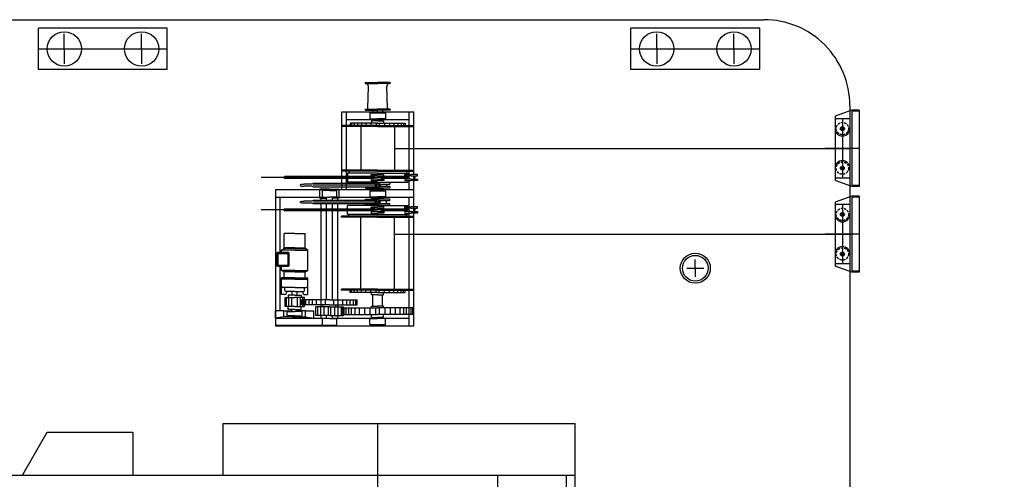
# Model space of a CAD drawing. Extents: x -2092 to 90434, y -70679 to -36131.
# Drawn here: x 30770 to 42239, y -61536 to -56179 of the extents above; entities that cross this region are included whole.
import ezdxf

# ---------------------------------------------------------------- set-up
doc = ezdxf.new("R2010")
doc.units = 0
doc.header["$LTSCALE"] = 30
doc.linetypes.add('DASHED', pattern=[19.05, 12.7, -6.35])
doc.layers.get('0').update_dxf_attribs({"linetype": 'CONTINUOUS'})
for name, color, linetype in [('CRANE', 7, 'CONTINUOUS'), ('DIM', 7, 'CONTINUOUS'), ('OBJECT', 7, 'CONTINUOUS')]:
    doc.layers.add(name, color=color, linetype=linetype)
doc.layers.get('0').off()
doc.dimstyles.new('STANDARD_WS', dxfattribs={"dimtxt": 2.5, "dimasz": 2.5, "dimexe": 1.25, "dimexo": 0.625, "dimtad": 1, "dimdec": 4, "dimdsep": 46, "dimtxsty": 'STANDARD', "dimcen": 2.5, "dimadec": 0, "dimazin": 0, "dimtfac": 1, "dimtdec": 4, "dimtmove": 0, "dimatfit": 3, "dimfxl": 1, "dimtolj": 1, "dimtzin": 0, "dimarcsym": 0})

# ---------------------------------------------------------------- blocks, each defined once
blk = doc.blocks.new('*D11')
at = {"color": 0, "linetype": 'ByBlock', "ltscale": 100}
for p, q in [((39564, -56179), (42239, -56179)), ((41989, -56679), (41989, -70179)), ((39564, -70679), (42239, -70679))]:
    blk.add_line(p, q, dxfattribs=at)
for points in [[(41905, -56679), (42072, -56679), (41989, -56179)], [(41905, -70179), (42072, -70179), (41989, -70679)]]:
    blk.add_solid(points, dxfattribs=at)
at = {"color": 0, "linetype": 'ByBlock', "ltscale": 100, "insert": (41614, -63429), "char_height": 500, "attachment_point": 5, "rotation": 90}
blk.add_mtext('\\A1;14500', dxfattribs=at)

msp = doc.modelspace()

# ---------------------------------------------------------------- linework, layer by layer
at = {"layer": 'CRANE', "linetype": 'Continuous', "ltscale": 100}
for p, q in [((33139.45137, -61485.58047), (33139.45276, -60885.57093)), ((33139.45276, -60885.58047), (37239.45276, -60885.58047)), ((34939.4644, -60885.58047), (34939.42299, -66817.93789)), ((37239.44935, -62355.11877), (37239.45276, -60885.58047)), ((30803.22005, -61485.58047), (31091.89622, -60985.58047)), ((31091.89622, -60985.58047), (32088.45602, -60985.58047)), ((32088.45602, -60985.58047), (32088.45253, -61485.58047)), ((29991.7202, -61485.58047), (37239.45137, -61485.58047)), ((36339.44439, -64485.57861), (36339.45137, -61485.57861)), ((37139.44439, -64485.58047), (37139.45137, -61485.58047))]:
    msp.add_line(p, q, dxfattribs=at)
at = {"layer": 'OBJECT', "linetype": 'Continuous', "ltscale": 100}
for p, q in [((439.49027, -56178.55448), (39439.49027, -56178.55448)), ((30989.49656, -56758.76669), (30989.49656, -56278.76669)), ((32489.49656, -56758.76669), (32489.49656, -56278.76669)), ((37889.49656, -56758.81485), (37889.49656, -56278.81485)), ((39389.49656, -56758.81485), (39389.49656, -56278.81485)), ((31289.49656, -56518.76669), (31289.49656, -56343.76669)), ((32189.49656, -56518.76669), (32189.49656, -56343.76669)), ((38189.49656, -56518.81485), (38189.49656, -56343.81485)), ((39089.49656, -56518.81485), (39089.49656, -56343.81485)), ((30989.49656, -56518.76669), (32489.49656, -56518.76669)), ((31114.49656, -56518.76692), (31464.49656, -56518.76646)), ((31289.49656, -56518.76669), (31289.49656, -56693.76669)), ((32014.49656, -56518.76692), (32364.49656, -56518.76646)), ((32189.49656, -56518.76669), (32189.49656, -56693.76669)), ((37889.49656, -56518.81485), (39389.49656, -56518.81485)), ((38014.49656, -56518.81508), (38364.49656, -56518.81462)), ((38189.49656, -56518.81485), (38189.49656, -56693.81485)), ((38914.49656, -56518.81508), (39264.49656, -56518.81462)), ((39089.49656, -56518.81485), (39089.49656, -56693.81485)), ((34798.24524, -56910.93269), (34939.48745, -56910.93269)), ((34798.24524, -56921.43269), (34939.48745, -56921.43269)), ((34824.4588, -57208.92077), (34833.22396, -56957.65288)), ((35080.72967, -56910.93269), (34939.48745, -56910.93269)), ((35080.72967, -56921.43269), (34939.48745, -56921.43269)), ((35054.51611, -57208.92077), (35045.75095, -56957.65288)), ((34799.48745, -57222.43269), (34939.48745, -57222.43269)), ((34799.48745, -57222.43269), (34810.46731, -57222.43269)), ((35079.48745, -57222.43269), (34939.48745, -57222.43269)), ((35079.48745, -57222.43269), (35068.5076, -57222.43269)), ((40439.49027, -57178.56146), (40439.40302, -69678.56146)), ((34519.48745, -57255.05478), (34519.48745, -58161.55478)), ((35359.48745, -57255.05478), (34519.48745, -57255.05478)), ((34571.98745, -57255.05478), (34571.98745, -58161.55478)), ((34799.48745, -57232.93269), (34939.48745, -57232.93269)), ((34848.48736, -57265.5549), (35030.48736, -57265.55466)), ((34848.48736, -57265.5549), (34848.48755, -57335.55501)), ((34848.48755, -57265.55765), (34939.48755, -57265.55789)), ((34848.48755, -57335.55501), (34939.48755, -57335.55478)), ((34883.48679, -57232.93269), (34883.48679, -57265.55485)), ((34883.48679, -57335.55492), (34883.48679, -57356.55423)), ((34883.48755, -57265.55774), (34883.48758, -57251.55774)), ((34883.48755, -57255.25362), (34995.48755, -57255.25347)), ((34883.48755, -57265.55485), (34883.48755, -57255.25362)), ((34883.48755, -57335.55492), (34883.48758, -57349.55492)), ((35079.48745, -57232.93269), (34939.48745, -57232.93269)), ((34939.48745, -57255.05478), (34939.48745, -57232.93269)), ((35030.48755, -57265.55813), (34939.48755, -57265.55789)), ((35030.48755, -57335.55454), (34939.48755, -57335.55478)), ((34995.48679, -57232.93269), (34995.48679, -57265.5547)), ((34995.48679, -57335.55463), (34995.48679, -57356.55423)), ((34995.48755, -57265.55803), (34995.48758, -57251.55803)), ((34995.48755, -57265.5547), (34995.48755, -57255.25347)), ((34995.48755, -57335.55463), (34995.48758, -57349.55463)), ((35030.48736, -57265.55466), (35030.48755, -57335.55454)), ((35306.98745, -57346.05478), (35306.98745, -57255.05478)), ((35306.98745, -57981.88637), (35306.98745, -57255.05478)), ((35359.48745, -57981.88575), (35359.48745, -57255.05478)), ((40462.52678, -57235.03448), (40266.68678, -57304.15448)), ((40266.68678, -57304.15448), (40266.68678, -58052.95448)), ((40439.48678, -57332.95448), (40266.68678, -57332.95448)), ((40353.08678, -57332.95448), (40353.08678, -58024.15448)), ((40439.48678, -57243.16625), (40439.48678, -58113.94272)), ((40548.92678, -57235.03448), (40462.52678, -57235.03448)), ((40462.52678, -57246.55448), (40462.52678, -58110.55448)), ((40548.92678, -57246.55448), (40462.52678, -57246.55448)), ((40548.92678, -57235.03448), (40548.92678, -58122.07448)), ((34939.48679, -57412.55423), (34519.48679, -57412.55423)), ((34519.48679, -57412.55423), (34519.48679, -57423.05423)), ((34939.48679, -57423.05423), (34519.48679, -57423.05423)), ((35306.98745, -57346.05478), (34571.98745, -57346.05478)), ((34939.48679, -57384.55423), (34617.48679, -57384.55423)), ((34617.48679, -57384.55423), (34617.48679, -57412.55423)), ((34939.48679, -57412.55423), (34617.48679, -57412.55423)), ((34636.67201, -57384.55423), (34636.67201, -57412.55423)), ((34666.71164, -57384.55423), (34666.71164, -57412.55423)), ((34705.99411, -57384.55423), (34705.99411, -57412.55423)), ((34744.18679, -57423.05423), (34744.18678, -57934.05474)), ((34752.20884, -57384.55423), (34752.20884, -57412.55423)), ((34803.04508, -57384.55423), (34803.04508, -57412.55423)), ((34860.81359, -57384.55423), (34860.81359, -57412.55423)), ((34939.48679, -57356.55423), (34869.48679, -57356.55423)), ((34869.48679, -57356.55423), (34869.48679, -57384.55423)), ((34883.48755, -57345.85905), (34995.48755, -57345.85919)), ((34920.89284, -57384.55423), (34920.89284, -57412.55423)), ((34939.48679, -57356.55423), (35009.48679, -57356.55423)), ((34939.48679, -57384.55423), (35261.48679, -57384.55423)), ((34939.48679, -57412.55423), (35261.48679, -57412.55423)), ((34939.48679, -57412.55423), (35359.48679, -57412.55423)), ((34939.48679, -57423.05423), (35359.48679, -57423.05423)), ((34958.08073, -57384.55423), (34958.08073, -57412.55423)), ((35009.48679, -57356.55423), (35009.48679, -57384.55423)), ((35018.15999, -57384.55423), (35018.15999, -57412.55423)), ((35075.92849, -57384.55423), (35075.92849, -57412.55423)), ((35126.76473, -57384.55423), (35126.76473, -57412.55423)), ((35134.78679, -57423.05423), (35134.78678, -57934.05474)), ((35172.97946, -57384.55423), (35172.97946, -57412.55423)), ((35212.26193, -57384.55423), (35212.26193, -57412.55423)), ((35242.30156, -57384.55423), (35242.30156, -57412.55423)), ((35261.48679, -57384.55423), (35261.48679, -57412.55423)), ((35134.78679, -57678.55448), (40439.48678, -57678.55448)), ((40548.92678, -57678.55448), (40151.48678, -57678.55448)), ((35289.48665, -58018.05514), (33581.36856, -58018.05514)), ((34896.32229, -58007.55514), (33856.87298, -58007.55514)), ((33856.87298, -58007.55514), (33856.87298, -58028.55514)), ((34896.32229, -58028.55514), (33856.87298, -58028.55514)), ((34939.48745, -57934.05423), (34519.48745, -57934.05532)), ((34939.48748, -57944.55423), (34519.48748, -57944.55532)), ((34939.48629, -57965.55423), (34589.48554, -57965.55758)), ((34589.48554, -57965.55758), (34589.48655, -58070.55758)), ((34603.48539, -57944.55745), (34603.48554, -57965.55745)), ((34865.80713, -57981.88786), (34939.48575, -57981.88575)), ((34865.80761, -57998.82661), (34865.80713, -57981.88786)), ((34939.48623, -57998.82451), (34865.80761, -57998.82661)), ((34896.32201, -57998.82574), (34896.32256, -58018.05638)), ((34896.32201, -58037.28455), (34896.32256, -58018.05391)), ((34939.48603, -57965.55423), (35289.48678, -57965.55514)), ((34939.48609, -57944.55423), (35359.48609, -57944.55533)), ((34939.48612, -57934.05423), (35359.48612, -57934.05533)), ((35013.1654, -57981.88575), (34939.48678, -57981.88575)), ((34939.48678, -57998.82451), (35013.1654, -57998.82451)), ((34982.65101, -57998.82451), (34982.65101, -58018.05514)), ((35289.48665, -58007.55514), (34982.65101, -58007.55514)), ((35289.48665, -58007.55514), (34982.65101, -58007.55514)), ((34982.65101, -58037.28578), (34982.65101, -58018.05514)), ((35289.48665, -58028.55514), (34982.65101, -58028.55514)), ((35013.1654, -57998.82451), (35013.1654, -57981.88575)), ((35254.80052, -57981.88786), (35328.47914, -57981.88575)), ((35254.80101, -57998.82661), (35254.80052, -57981.88786)), ((35328.47963, -57998.82451), (35254.80101, -57998.82661)), ((35275.48678, -57944.55511), (35275.48678, -57965.55511)), ((35285.31541, -57998.82574), (35285.31596, -58018.05638)), ((35285.31541, -58037.28455), (35285.31596, -58018.05391)), ((35289.48674, -57981.88687), (35289.48678, -57965.55514)), ((35306.98745, -58037.28517), (35306.98745, -57998.82512)), ((35402.1588, -57981.88575), (35328.48018, -57981.88575)), ((35328.48018, -57998.82451), (35402.1588, -57998.82451)), ((35359.48745, -58037.28578), (35359.48745, -57998.82451)), ((35371.6444, -57998.82451), (35371.6444, -58018.05514)), ((35371.6444, -58037.28578), (35371.6444, -58018.05514)), ((35402.1588, -57998.82451), (35402.1588, -57981.88575)), ((40439.48678, -58024.15448), (40266.68678, -58024.15448)), ((40266.68678, -58024.15448), (40266.68678, -58052.95448)), ((34174.02859, -58097.29884), (34082.66001, -58097.29884)), ((34174.02859, -58120.81071), (34082.66001, -58120.81071)), ((34189.62818, -58089.50535), (34174.02859, -58097.29884)), ((34189.62818, -58128.6042), (34174.02859, -58120.81071)), ((34919.76064, -58088.05478), (34189.961, -58088.05478)), ((34939.48678, -58109.05478), (34189.961, -58109.05478)), ((34919.76064, -58130.05478), (34189.961, -58130.05478)), ((34939.4873, -58070.55423), (34589.48655, -58070.55758)), ((34939.48782, -58074.05423), (34799.48678, -58074.05459)), ((34799.48678, -58074.05459), (34799.48678, -58088.05478)), ((34799.48678, -58130.05478), (34799.48678, -58144.05478)), ((34799.48678, -58144.05478), (34939.48678, -58144.05478)), ((34865.80761, -58037.28367), (34865.80713, -58054.22243)), ((34865.80713, -58054.22243), (34939.48575, -58054.22453)), ((34939.48623, -58037.28578), (34865.80761, -58037.28367)), ((34869.48539, -58158.05615), (34869.48678, -58144.05478)), ((34939.48575, -58074.05423), (35079.48678, -58074.05459)), ((34939.48576, -58070.55423), (35289.48651, -58070.55514)), ((34939.48678, -58037.28578), (35013.1654, -58037.28578)), ((35013.1654, -58054.22453), (34939.48678, -58054.22453)), ((35079.48678, -58144.05478), (34939.48678, -58144.05478)), ((34964.66827, -58095.05429), (35079.48673, -58095.05459)), ((35079.48678, -58123.05478), (34964.66854, -58123.05478)), ((35009.48539, -58158.05652), (35009.48678, -58144.05478)), ((35013.1654, -58037.28578), (35013.1654, -58054.22453)), ((35042.66736, -58095.0545), (35042.66736, -58123.05478)), ((35079.48678, -58074.05459), (35079.48678, -58095.05459)), ((35079.48678, -58123.05478), (35079.48678, -58144.05478)), ((35254.80101, -58037.28367), (35254.80052, -58054.22243)), ((35254.80052, -58054.22243), (35328.47914, -58054.22453)), ((35328.47963, -58037.28578), (35254.80101, -58037.28367)), ((35289.48655, -58054.22342), (35289.48651, -58070.55514)), ((35306.98745, -58161.55478), (35306.98745, -58054.22392)), ((35328.48018, -58037.28578), (35402.1588, -58037.28578)), ((35402.1588, -58054.22453), (35328.48018, -58054.22453)), ((35359.48745, -59747.05478), (35359.48745, -58054.22453)), ((35402.1588, -58037.28578), (35402.1588, -58054.22453)), ((40462.52678, -58122.07448), (40266.68678, -58052.95448)), ((40548.92678, -58110.55448), (40462.52678, -58110.55448)), ((40548.92678, -58122.07448), (40462.52678, -58122.07448)), ((33749.48745, -58161.55477), (33749.48745, -59747.05688)), ((35359.48745, -58161.55478), (33749.48745, -58161.55477)), ((34344.48745, -58252.55478), (33749.48745, -58252.55477)), ((33801.98745, -58252.55477), (33801.98745, -58892.03481)), ((34379.4876, -58154.55493), (34267.48759, -58154.55478)), ((34267.48759, -58259.55473), (34267.48759, -58154.55478)), ((34267.48759, -58259.55473), (34344.48745, -58259.55473)), ((34281.48607, -58284.05478), (34281.48607, -58259.55473)), ((34379.48758, -58168.55493), (34295.48759, -58168.55482)), ((34295.48759, -58245.55473), (34295.48759, -58168.55482)), ((34295.48759, -58245.55473), (34379.48759, -58245.55473)), ((34344.48745, -58284.05478), (34344.48745, -58245.55473)), ((34379.48759, -58161.55493), (34344.48759, -58161.55489)), ((34344.48759, -58168.55489), (34344.48759, -58161.55489)), ((34379.48758, -58154.55493), (34491.48759, -58154.55478)), ((34379.48759, -58161.55493), (34414.48759, -58161.55489)), ((34463.48759, -58245.55473), (34379.48759, -58245.55473)), ((34379.4876, -58168.55493), (34463.48759, -58168.55482)), ((34414.48745, -58284.05478), (34414.48745, -58245.55473)), ((35359.48745, -58252.55478), (34414.48745, -58252.55478)), ((34491.48759, -58259.55473), (34414.48745, -58259.55473)), ((34414.48759, -58168.55489), (34414.48759, -58161.55489)), ((34463.48759, -58245.55473), (34463.48759, -58168.55482)), ((34474.82048, -58284.05478), (34474.82048, -58259.55473)), ((34491.48759, -58259.55473), (34491.48759, -58154.55478)), ((34848.48517, -58172.05334), (35030.48517, -58172.0531)), ((34848.48517, -58172.05334), (34848.48536, -58242.05346)), ((34848.48536, -58172.05609), (34939.48536, -58172.05633)), ((34848.48536, -58242.05346), (34939.48536, -58242.05322)), ((34869.48539, -58158.05615), (34939.48539, -58158.05633)), ((34869.48539, -58256.0534), (34939.48539, -58256.05322)), ((34869.48539, -58256.0534), (34869.48678, -58270.05478)), ((34883.48536, -58172.05619), (34883.48539, -58158.05619)), ((34883.48536, -58161.75206), (34995.48536, -58161.75191)), ((34883.48536, -58172.05329), (34883.48536, -58161.75206)), ((34883.48536, -58242.05337), (34883.48539, -58256.05337)), ((34883.48536, -58252.35749), (34995.48536, -58252.35764)), ((35030.48536, -58172.05657), (34939.48536, -58172.05633)), ((35030.48536, -58242.05298), (34939.48536, -58242.05322)), ((35009.48539, -58158.05652), (34939.48539, -58158.05633)), ((35009.48539, -58256.05304), (34939.48539, -58256.05322)), ((34995.48536, -58172.05648), (34995.48539, -58158.05648)), ((34995.48536, -58172.05315), (34995.48536, -58161.75191)), ((34995.48536, -58242.05307), (34995.48539, -58256.05307)), ((35009.48539, -58256.05304), (35009.48678, -58270.05478)), ((35030.48517, -58172.0531), (35030.48536, -58242.05298)), ((35306.98678, -58359.88563), (35306.98678, -58252.55478)), ((35306.98745, -59747.05478), (35306.98745, -58252.55478)), ((35359.48678, -58359.88502), (35359.48678, -58158.05478)), ((40462.5198, -58235.03448), (40266.6798, -58304.15448)), ((40439.4798, -58243.16625), (40439.4798, -59113.94272)), ((40548.9198, -58235.03448), (40462.5198, -58235.03448)), ((40462.5198, -58246.55448), (40462.5198, -59110.55448)), ((40548.9198, -58246.55448), (40462.5198, -58246.55448)), ((40548.9198, -58235.03448), (40548.9198, -59122.07448)), ((34174.02859, -58293.29884), (34082.66001, -58293.29884)), ((34174.02859, -58316.81071), (34082.66001, -58316.81071)), ((34189.62818, -58285.50535), (34174.02859, -58293.29884)), ((34189.62818, -58324.6042), (34174.02859, -58316.81071)), ((34919.76063, -58284.05478), (34189.961, -58284.05478)), ((34939.48678, -58305.05478), (34189.961, -58305.05478)), ((34919.76063, -58326.05478), (34189.961, -58326.05478)), ((34281.48607, -59299.33387), (34281.48607, -58326.05478)), ((34344.48745, -58385.55441), (34344.48745, -58326.05478)), ((34414.48745, -58385.55441), (34414.48745, -58326.05478)), ((34474.82048, -59299.33387), (34474.82048, -58326.05478)), ((34589.48554, -58448.55197), (34589.48655, -58343.55197)), ((34939.4873, -58343.55533), (34589.48655, -58343.55197)), ((34799.48678, -58270.05478), (34939.48678, -58270.05478)), ((34799.48678, -58284.05478), (34799.48678, -58270.05478)), ((34799.48678, -58340.05496), (34799.48678, -58326.05478)), ((34939.48782, -58340.05533), (34799.48678, -58340.05496)), ((34865.80713, -58359.88713), (34939.48575, -58359.88502)), ((34865.80761, -58376.82588), (34865.80713, -58359.88713)), ((34939.48575, -58340.05533), (35079.48678, -58340.05496)), ((34939.48576, -58343.55533), (35289.48651, -58343.55441)), ((35079.48678, -58270.05478), (34939.48678, -58270.05478)), ((35013.1654, -58359.88502), (34939.48678, -58359.88502)), ((34964.66827, -58319.05526), (35079.48673, -58319.05496)), ((35079.48678, -58291.05478), (34964.66854, -58291.05478)), ((35013.1654, -58376.82377), (35013.1654, -58359.88502)), ((35042.66736, -58319.05506), (35042.66736, -58291.05478)), ((35079.48678, -58291.05478), (35079.48678, -58270.05478)), ((35079.48678, -58340.05496), (35079.48678, -58319.05496)), ((35254.80052, -58359.88713), (35328.47914, -58359.88502)), ((35254.80101, -58376.82588), (35254.80052, -58359.88713)), ((35289.48655, -58359.88614), (35289.48651, -58343.55441)), ((35402.1588, -58359.88502), (35328.48018, -58359.88502)), ((35402.1588, -58376.82377), (35402.1588, -58359.88502)), ((40266.6798, -58304.15448), (40266.6798, -59052.95448)), ((40439.4798, -58332.95448), (40266.6798, -58332.95448)), ((40353.0798, -58332.95448), (40353.0798, -59024.15448)), ((35289.48665, -58396.05441), (33581.36855, -58396.05441)), ((34896.32229, -58385.55441), (33856.87297, -58385.55441)), ((33856.87297, -58406.55441), (33856.87297, -58385.55441)), ((34896.32229, -58406.55441), (33856.87297, -58406.55441)), ((34344.48745, -59444.85559), (34344.48745, -58406.55441)), ((34414.48745, -59444.85559), (34414.48745, -58406.55441)), ((34519.48745, -58480.05423), (34519.48748, -58469.55423)), ((34939.48745, -58480.05533), (34519.48745, -58480.05423)), ((34939.48748, -58469.55533), (34519.48748, -58469.55423)), ((34939.48629, -58448.55533), (34589.48554, -58448.55197)), ((34603.48539, -58469.5521), (34603.48554, -58448.5521)), ((34744.18678, -59320.05533), (34744.18678, -58480.05481)), ((34865.80761, -58415.28294), (34865.80713, -58432.22169)), ((34865.80713, -58432.22169), (34939.48575, -58432.2238)), ((34939.48623, -58376.82377), (34865.80761, -58376.82588)), ((34939.48623, -58415.28505), (34865.80761, -58415.28294)), ((34896.32201, -58376.82501), (34896.32256, -58396.05564)), ((34896.32201, -58415.28381), (34896.32256, -58396.05318)), ((34939.48603, -58448.55533), (35289.48678, -58448.55441)), ((34939.48609, -58469.55533), (35359.48609, -58469.55423)), ((34939.48612, -58480.05533), (35359.48612, -58480.05423)), ((34939.48678, -58376.82377), (35013.1654, -58376.82377)), ((34939.48678, -58415.28505), (35013.1654, -58415.28505)), ((35013.1654, -58432.2238), (34939.48678, -58432.2238)), ((34982.65101, -58376.82377), (34982.65101, -58396.05441)), ((35289.48665, -58385.55441), (34982.65101, -58385.55441)), ((34982.65101, -58415.28505), (34982.65101, -58396.05441)), ((35289.48665, -58406.55441), (34982.65101, -58406.55441)), ((35289.48665, -58406.55441), (34982.65101, -58406.55441)), ((35013.1654, -58415.28505), (35013.1654, -58432.2238)), ((35134.78678, -59320.05533), (35134.78678, -58480.05482)), ((35254.80101, -58415.28294), (35254.80052, -58432.2217)), ((35254.80052, -58432.2217), (35328.47914, -58432.2238)), ((35328.47963, -58376.82377), (35254.80101, -58376.82588)), ((35328.47963, -58415.28505), (35254.80101, -58415.28294)), ((35275.48678, -58469.55445), (35275.48678, -58448.55445)), ((35285.31541, -58376.82501), (35285.31596, -58396.05564)), ((35285.31541, -58415.28381), (35285.31596, -58396.05318)), ((35289.48678, -58448.55441), (35289.48674, -58432.22275)), ((35306.98678, -58469.55437), (35306.98678, -58432.22319)), ((35306.98678, -59320.05533), (35306.98678, -58480.05437)), ((35328.48018, -58376.82377), (35402.1588, -58376.82377)), ((35328.48018, -58415.28505), (35402.1588, -58415.28505)), ((35402.1588, -58432.2238), (35328.48018, -58432.2238)), ((35359.48678, -59418.05478), (35359.48678, -58432.2238)), ((35371.6444, -58376.82377), (35371.6444, -58396.05441)), ((35371.6444, -58415.28505), (35371.6444, -58396.05441)), ((35402.1588, -58415.28505), (35402.1588, -58432.2238)), ((33973.48656, -58669.1183), (33851.27344, -58669.11844)), ((33851.27387, -58844.11844), (33851.27344, -58669.11844)), ((33973.48656, -58669.1183), (34095.69969, -58669.11814)), ((34095.69969, -58844.11814), (34095.69969, -58669.11814)), ((35134.78678, -58678.55448), (40439.4798, -58678.55448)), ((40548.9198, -58678.55448), (40151.4798, -58678.55448)), ((33820.40086, -58865.11847), (33851.27387, -58844.11844)), ((33820.40093, -58892.03481), (33820.40086, -58865.11847)), ((33973.48679, -58865.1183), (33820.40117, -58865.11847)), ((33973.48676, -58837.1183), (33851.27385, -58837.11844)), ((33973.48677, -58844.1183), (33851.27387, -58844.11844)), ((33973.48678, -58837.1183), (34095.69969, -58837.11814)), ((33973.48679, -58844.1183), (34095.69969, -58844.11814)), ((33973.48682, -58865.1183), (34126.57243, -58865.1181)), ((34126.57275, -58865.1181), (34095.69969, -58844.11814)), ((34126.57275, -59103.1181), (34126.57275, -58865.1181)), ((33801.98745, -59052.66509), (33801.98745, -59570.92029)), ((33820.40145, -59103.11847), (33820.40132, -59052.66509)), ((38639.47826, -59075.08769), (38639.47826, -58975.08769)), ((40266.6798, -59024.15448), (40266.6798, -59052.95448)), ((40439.4798, -59024.15448), (40266.6798, -59024.15448)), ((40462.5198, -59122.07448), (40266.6798, -59052.95448)), ((33973.48706, -59103.1183), (33820.40145, -59103.11847)), ((33851.27454, -59117.11844), (33820.40145, -59103.11847)), ((33973.48708, -59117.1183), (33851.27454, -59117.11844)), ((33851.27471, -59187.11845), (33851.27454, -59117.11844)), ((33973.48713, -59103.1183), (34126.57275, -59103.1181)), ((33973.48715, -59117.1183), (34095.69969, -59117.11814)), ((34095.69969, -59117.11814), (34126.57275, -59103.1181)), ((34095.69969, -59187.11815), (34095.69969, -59117.11814)), ((38539.47826, -59075.08756), (38639.47826, -59075.08769)), ((38639.47826, -59075.08769), (38739.47826, -59075.08782)), ((38639.47826, -59075.08769), (38639.47826, -59175.08769)), ((40548.9198, -59110.55448), (40462.5198, -59110.55448)), ((40548.9198, -59122.07448), (40462.5198, -59122.07448)), ((33973.48716, -59187.1183), (33820.4018, -59187.11847)), ((33820.4019, -59285.11849), (33820.4018, -59187.11847)), ((33973.48718, -59201.1183), (33820.40182, -59201.11847)), ((33820.40213, -59382.02501), (33820.4019, -59285.11849)), ((33845.87521, -59201.11844), (33845.87518, -59187.11844)), ((33973.48724, -59187.1183), (34126.5726, -59187.1181)), ((33973.48726, -59201.1183), (34126.57262, -59201.1181)), ((34101.09922, -59201.11813), (34101.09922, -59187.11813)), ((34126.57275, -59285.11812), (34126.57275, -59187.11813)), ((34126.57275, -59382.02463), (34126.57275, -59285.11812)), ((33857.76262, -59382.02492), (33820.40213, -59382.02501)), ((33973.48729, -59299.1183), (33834.40191, -59299.11846)), ((33858.27507, -59334.11845), (33858.27499, -59299.11843)), ((33973.48734, -59348.1183), (33872.27509, -59348.11841)), ((33878.76254, -59348.11841), (33878.76257, -59361.02486)), ((33973.48745, -59391.05497), (33896.61548, -59391.05515)), ((33896.61548, -59391.05497), (33896.61548, -59418.23319)), ((33973.48745, -59391.05497), (33896.61548, -59391.05497)), ((33945.48745, -59391.05503), (33945.48734, -59348.11833)), ((33945.48745, -59391.05497), (33945.48745, -59348.11833)), ((33973.48739, -59299.1183), (34112.57276, -59299.11812)), ((33973.48745, -59348.1183), (34074.69971, -59348.11817)), ((33973.48745, -59391.05497), (34050.35942, -59391.05497)), ((34001.48745, -59391.05497), (34001.48745, -59348.11826)), ((34050.35942, -59391.05497), (34050.35942, -59418.23319)), ((34068.21225, -59348.11817), (34068.21225, -59361.02463)), ((34088.69969, -59334.11817), (34088.69969, -59299.11815)), ((34089.21225, -59382.02463), (34126.57275, -59382.02463)), ((34281.48673, -59404.3338), (34281.48607, -59299.33387)), ((34281.48673, -59444.85551), (34281.48673, -59404.3338)), ((34474.82114, -59404.3338), (34474.82048, -59299.33387)), ((34474.82114, -59444.85551), (34474.82114, -59404.3338)), ((34939.48745, -59320.05533), (34519.48745, -59320.05532)), ((34519.48745, -59330.55532), (34519.48745, -59320.05532)), ((34939.48745, -59330.55533), (34519.48745, -59330.55532)), ((34939.48745, -59330.55533), (34617.48745, -59330.55533)), ((34617.48745, -59358.55533), (34617.48745, -59330.55533)), ((34939.48745, -59358.55533), (34617.48745, -59358.55533)), ((34636.67268, -59358.55533), (34636.67268, -59330.55533)), ((34666.71231, -59358.55533), (34666.71231, -59330.55533)), ((34705.99478, -59358.55533), (34705.99478, -59330.55533)), ((34752.20951, -59358.55533), (34752.20951, -59330.55533)), ((34803.04575, -59358.55533), (34803.04575, -59330.55533)), ((34860.81425, -59358.55533), (34860.81425, -59330.55533)), ((34869.48745, -59386.55533), (34869.48745, -59358.55533)), ((34939.48745, -59386.55533), (34869.48745, -59386.55533)), ((34883.48745, -59516.05533), (34883.48745, -59386.55533)), ((34920.89351, -59358.55533), (34920.89351, -59330.55533)), ((34939.48745, -59320.05533), (35359.48745, -59320.05533)), ((34939.48745, -59330.55533), (35261.48745, -59330.55533)), ((34939.48745, -59330.55533), (35359.48745, -59330.55533)), ((34939.48745, -59358.55533), (35261.48745, -59358.55533)), ((34939.48745, -59386.55533), (35009.48745, -59386.55533)), ((34958.08139, -59358.55533), (34958.08139, -59330.55533)), ((34995.48745, -59516.05533), (34995.48745, -59386.55533)), ((35009.48745, -59386.55533), (35009.48745, -59358.55533)), ((35018.16065, -59358.55533), (35018.16065, -59330.55533)), ((35075.92915, -59358.55533), (35075.92915, -59330.55533)), ((35126.7654, -59358.55533), (35126.7654, -59330.55533)), ((35172.98013, -59358.55533), (35172.98013, -59330.55533)), ((35212.26259, -59358.55533), (35212.26259, -59330.55533)), ((35242.30222, -59358.55533), (35242.30222, -59330.55533)), ((35261.48745, -59358.55533), (35261.48745, -59330.55533)), ((35306.98745, -59747.05478), (35306.98745, -59330.55533)), ((33861.03399, -59519.8133), (33861.03399, -59418.23319)), ((33861.03399, -59418.23319), (33973.48745, -59418.23319)), ((33973.48745, -59519.8133), (33861.03399, -59519.8133)), ((33878.82464, -59519.8133), (33878.82464, -59418.23319)), ((33896.61566, -59557.90567), (33896.61566, -59519.8133)), ((33906.78175, -59519.8133), (33906.78175, -59418.23319)), ((33939.8219, -59519.8133), (33939.8219, -59418.23319)), ((34085.94091, -59418.23319), (33973.48745, -59418.23319)), ((33973.48745, -59519.8133), (34085.94091, -59519.8133)), ((34007.153, -59519.8133), (34007.153, -59418.23319)), ((34040.19315, -59519.8133), (34040.19315, -59418.23319)), ((34050.35924, -59557.90567), (34050.35924, -59519.8133)), ((34379.48752, -59444.85564), (34057.48745, -59444.85521)), ((34057.48745, -59500.85521), (34057.48745, -59444.85521)), ((34379.48745, -59500.85564), (34057.48745, -59500.85521)), ((34068.15026, -59519.8133), (34068.15026, -59418.23319)), ((34073.688, -59500.85524), (34073.688, -59444.85524)), ((34085.94091, -59519.8133), (34085.94091, -59418.23319)), ((34102.48588, -59500.85527), (34102.48588, -59444.85527)), ((34140.14463, -59500.85532), (34140.14463, -59444.85532)), ((34180.01861, -59500.85538), (34180.01861, -59444.85538)), ((34226.53825, -59500.85544), (34226.53825, -59444.85544)), ((34279.70337, -59500.85551), (34279.70337, -59444.85551)), ((34281.48673, -59526.55532), (34281.48673, -59500.85551)), ((34306.28603, -59526.55532), (34306.28603, -59500.85559)), ((34330.65346, -59500.85557), (34330.65346, -59444.85557)), ((34379.48738, -59444.85564), (34701.48745, -59444.85522)), ((34379.48745, -59500.85564), (34701.48745, -59500.85522)), ((34428.32144, -59500.85557), (34428.32144, -59444.85557)), ((34452.68887, -59526.55532), (34452.68887, -59500.85559)), ((34474.82114, -59526.55532), (34474.82114, -59500.85551)), ((34479.27153, -59500.85551), (34479.27153, -59444.85551)), ((34532.43665, -59500.85544), (34532.43665, -59444.85544)), ((34578.95629, -59500.85538), (34578.95629, -59444.85538)), ((34618.83027, -59500.85532), (34618.83027, -59444.85532)), ((34656.48902, -59500.85527), (34656.48902, -59444.85527)), ((34685.2869, -59500.85524), (34685.2869, -59444.85524)), ((34701.48745, -59500.85522), (34701.48745, -59444.85522)), ((34869.48745, -59516.05533), (34939.48745, -59516.05533)), ((34869.48745, -59537.05533), (34869.48745, -59516.05533)), ((35009.48745, -59516.05533), (34939.48745, -59516.05533)), ((35009.48745, -59537.05533), (35009.48745, -59516.05533)), ((33846.90461, -59570.92035), (33751.21993, -59570.92022)), ((33751.21993, -59656.05639), (33751.21993, -59570.92022)), ((33846.90461, -59640.12172), (33846.90461, -59570.92035)), ((33846.90461, -59570.92035), (33945.48745, -59570.92035)), ((33884.8313, -59631.88356), (33884.8313, -59579.15856)), ((33884.8313, -59579.15856), (33973.48745, -59579.15856)), ((33973.48745, -59631.88356), (33884.8313, -59631.88356)), ((33973.48745, -59557.90577), (33896.61566, -59557.90567)), ((33945.48745, -59579.15856), (33945.48745, -59557.90573)), ((33945.48745, -59645.55664), (33945.48745, -59631.88356)), ((33973.48745, -59557.90577), (34050.35924, -59557.90567)), ((34062.1436, -59579.15856), (33973.48745, -59579.15856)), ((33973.48745, -59631.88356), (34062.1436, -59631.88356)), ((34001.48745, -59579.15856), (34001.48745, -59557.90573)), ((34100.07029, -59570.92035), (34001.48745, -59570.92035)), ((34001.48745, -59645.55664), (34001.48745, -59631.88356)), ((34062.1436, -59631.88356), (34062.1436, -59579.15856)), ((34100.07029, -59570.92035), (34195.75497, -59570.92022)), ((34100.07029, -59640.12172), (34100.07029, -59570.92035)), ((34195.75497, -59656.05639), (34195.75497, -59570.92022)), ((34379.48745, -59526.55532), (34217.67737, -59526.55532)), ((34217.67737, -59624.55532), (34217.67737, -59526.55532)), ((34379.48745, -59624.55532), (34217.67737, -59624.55532)), ((34242.0448, -59624.55532), (34242.0448, -59526.55532)), ((34277.48815, -59624.55532), (34277.48815, -59526.55532)), ((34281.48673, -59656.05628), (34281.48673, -59624.55532)), ((34317.36213, -59624.55532), (34317.36213, -59526.55532)), ((34344.48745, -59663.0561), (34344.48745, -59624.55532)), ((34366.09699, -59624.55532), (34366.09699, -59526.55532)), ((34379.48745, -59526.55532), (34541.29753, -59526.55532)), ((34379.48745, -59624.55532), (34541.29753, -59624.55532)), ((34392.87791, -59624.55532), (34392.87791, -59526.55532)), ((34414.48745, -59663.0561), (34414.48745, -59624.55532)), ((34441.61277, -59624.55532), (34441.61277, -59526.55532)), ((34474.82114, -59656.05602), (34474.82114, -59624.55532)), ((34481.48675, -59624.55532), (34481.48675, -59526.55532)), ((34516.9301, -59624.55532), (34516.9301, -59526.55532)), ((34519.48745, -59537.05533), (34939.48745, -59537.05533)), ((34519.48745, -59614.05533), (34519.48745, -59537.05533)), ((34519.48745, -59614.05533), (34939.48745, -59614.05533)), ((34528.228, -59614.05533), (34528.228, -59537.05533)), ((34541.29753, -59624.55532), (34541.29753, -59526.55532)), ((34550.14564, -59614.05533), (34550.14564, -59537.05533)), ((34574.25511, -59614.05533), (34574.25511, -59537.05533)), ((34602.74826, -59614.05533), (34602.74826, -59537.05533)), ((34635.62471, -59614.05533), (34635.62471, -59537.05533)), ((34677.26851, -59614.05533), (34677.26851, -59537.05533)), ((34729.87094, -59614.05533), (34729.87094, -59537.05533)), ((34789.04888, -59614.05533), (34789.04888, -59537.05533)), ((34852.61032, -59614.05533), (34852.61032, -59537.05533)), ((34869.48745, -59614.05533), (34939.48745, -59614.05533)), ((34869.48745, -59649.05533), (34869.48745, -59614.05533)), ((34918.36341, -59614.05533), (34918.36341, -59537.05533)), ((35359.48745, -59537.05533), (34939.48745, -59537.05533)), ((35359.48745, -59614.05533), (34939.48745, -59614.05533)), ((34960.61149, -59614.05533), (34960.61149, -59537.05533)), ((35009.48745, -59649.05533), (35009.48745, -59614.05533)), ((35026.36458, -59614.05533), (35026.36458, -59537.05533)), ((35089.92602, -59614.05533), (35089.92602, -59537.05533)), ((35149.10396, -59614.05533), (35149.10396, -59537.05533)), ((35201.70639, -59614.05533), (35201.70639, -59537.05533)), ((35243.35019, -59614.05533), (35243.35019, -59537.05533)), ((35276.22665, -59614.05533), (35276.22665, -59537.05533)), ((35304.71979, -59614.05533), (35304.71979, -59537.05533)), ((35328.82926, -59614.05533), (35328.82926, -59537.05533)), ((35350.7469, -59614.05533), (35350.7469, -59537.05533)), ((33749.48744, -59740.05688), (34463.48745, -59740.05595)), ((33749.48745, -59656.05697), (34344.48745, -59656.05619)), ((33749.48745, -59747.05688), (35359.48745, -59747.05478)), ((33846.90461, -59640.12172), (33751.21993, -59656.05639)), ((33945.48745, -59640.12185), (33846.90461, -59640.12172)), ((33973.48745, -59645.55668), (33945.48745, -59645.55664)), ((33973.48745, -59645.55668), (34001.48745, -59645.55664)), ((34001.48745, -59640.12185), (34100.07029, -59640.12172)), ((34100.07029, -59640.12172), (34195.75497, -59656.05639)), ((34379.48744, -59663.05615), (34295.48745, -59663.05604)), ((34295.48745, -59740.05595), (34295.48745, -59663.05604)), ((34344.48745, -59747.05601), (34344.48745, -59740.05601)), ((34379.48746, -59663.05615), (34463.48745, -59663.05604)), ((34414.48745, -59656.0561), (34883.48745, -59656.05549)), ((34414.48745, -59747.05601), (34414.48745, -59740.05601)), ((34463.48745, -59740.05595), (34463.48745, -59663.05604)), ((34848.48745, -59663.05533), (34939.48745, -59663.05533)), ((34848.48745, -59733.05544), (34848.48745, -59663.05533)), ((34848.48745, -59733.05544), (35030.48745, -59733.05521)), ((34869.48745, -59649.05533), (34939.48745, -59649.05533)), ((34883.48745, -59663.05533), (34883.48745, -59649.05533)), ((34883.48745, -59733.05525), (34883.48745, -59740.05672)), ((34995.48745, -59740.05686), (34883.48745, -59740.05672)), ((35009.48745, -59649.05533), (34939.48745, -59649.05533)), ((35030.48745, -59663.05533), (34939.48745, -59663.05533)), ((34995.48745, -59663.05533), (34995.48745, -59649.05533)), ((34995.48745, -59656.05534), (35306.98745, -59656.05494)), ((34995.48745, -59733.05525), (34995.48745, -59740.05686)), ((35030.48745, -59733.05521), (35030.48745, -59663.05533))]:
    msp.add_line(p, q, dxfattribs=at)
at = {"layer": 'OBJECT', "linetype": 'Continuous'}
for p, q in [((32489.49656, -56278.76669), (30989.49656, -56278.76669)), ((39389.49656, -56278.81485), (37889.49656, -56278.81485)), ((32489.49656, -56758.76669), (30989.49656, -56758.76669)), ((39389.49656, -56758.81485), (37889.49656, -56758.81485))]:
    msp.add_line(p, q, dxfattribs=at)
msp.add_lwpolyline([(33776.85129, -59052.66509), (33896.5768, -59052.66509, 0.4142135624), (33910.5768, -59038.66509), (33910.5768, -58906.03481, 0.4142135624), (33896.5768, -58892.03481), (33776.85129, -58892.03481, 0.4142135624), (33762.85129, -58906.03481), (33762.85129, -59038.66509, 0.4142135624)], format="xyb", close=True, dxfattribs=at)
msp.add_lwpolyline([(33776.85129, -59038.66509), (33896.5768, -59038.66509), (33896.5768, -58906.03481), (33776.85129, -58906.03481)], close=True, dxfattribs=at)
at = {"layer": 'OBJECT', "linetype": 'Continuous', "ltscale": 100}
for centre, radius in [((31289.49656, -56518.76669), 200), ((32189.49656, -56518.76669), 200), ((38189.49656, -56518.81485), 200), ((39089.49656, -56518.81485), 200), ((40353.08678, -57448.15448), 23.04), ((40353.08678, -57448.15448), 14.4), ((40353.08678, -57908.95448), 23.04), ((40353.08678, -57908.95448), 14.4), ((34939.48678, -58109.05478), 28.81182), ((34939.48678, -58109.05478), 14.00055), ((34939.48678, -58305.05478), 28.81182), ((34939.48678, -58305.05478), 14.00055), ((40353.0798, -58448.15448), 23.04), ((40353.0798, -58448.15448), 14.4), ((38639.47826, -59075.08769), 175), ((38639.47826, -59075.08769), 150), ((40353.0798, -58908.95448), 23.04), ((40353.0798, -58908.95448), 14.4)]:
    msp.add_circle(centre, radius, dxfattribs=at)
at = {"layer": 'OBJECT', "linetype": 'DASHED', "ltscale": 0.07}
for centre in [(40353.08678, -57448.15448), (40353.08678, -57908.95448), (40353.0798, -58448.15448), (40353.0798, -58908.95448)]:
    msp.add_circle(centre, 72, dxfattribs=at)
at = {"layer": 'OBJECT', "linetype": 'Continuous', "ltscale": 100}
for centre, radius, start, end in [((39439.49027, -57178.55448), 1000, 359.999600053, 90), ((34798.24524, -56956.43269), 35, 358.002120058, 89.999999915), ((35080.72967, -56956.43269), 35, 89.999999915, 181.997879771), ((34810.46731, -57208.43269), 14, 269.999999915, 358.002120058), ((35068.5076, -57208.43269), 14, 181.997879771, 269.999999915), ((40353.08678, -57448.15448), 86.4, 180, 0), ((40353.08678, -57908.95447), 86.4, 0, 180), ((33856.87298, -58018.05514), 10.5, 89.999999915, 269.999999915), ((34123.00123, -58018.05514), 10.5, 269.999999915, 89.999999915), ((33856.87297, -58396.05441), 10.5, 89.999999915, 269.999999915), ((34123.00123, -58396.05441), 10.5, 269.999999915, 89.999999915), ((40353.0798, -58448.15448), 86.4, 180, 0), ((40353.0798, -58908.95447), 86.4, 0, 180), ((33834.4019, -59285.11846), 14, 180.000140798, 270.000065902), ((34112.57275, -59285.11812), 14, 270.00007481, 359.999999915), ((33857.76257, -59361.02492), 21, 270.000140798, 0.000140798), ((33872.27507, -59334.11841), 14, 180.000140797, 270.000065902), ((34089.21225, -59361.02463), 21, 179.999999915, 269.999999915), ((34074.69969, -59334.11817), 14, 270.00007481, 359.999999915)]:
    msp.add_arc(centre, radius, start, end, dxfattribs=at)
for centre, major_axis, ratio, start_param, end_param in [((34798.86634, -56916.18269), (-0.62111, -5.25), 1, 3.1415926536, 6.5187037245), ((34799.48745, -57227.68269), (0, -5.25), 1, 3.1415926536, 6.2831853072), ((34082.66001, -58109.05478), (-47.17262, 0), 0.2492109412, 4.7123889804, 7.853981634)]:
    msp.add_ellipse(centre, major_axis=major_axis, ratio=ratio, start_param=start_param, end_param=end_param, dxfattribs=at)
at = {"layer": 'OBJECT', "linetype": 'Continuous', "ltscale": 100, "extrusion": (0, 0, -1)}
for centre, major_axis, ratio, start_param, end_param in [((35080.10856, -56916.18269), (0.62111, -5.25), 1, 3.1415926536, 6.5187037245), ((35079.48745, -57227.68269), (0, -5.25), 1, 3.1415926536, 6.2831853072), ((34082.66001, -58305.05478), (-47.17262, 0), 0.2492109412, 4.7123889804, 7.853981634)]:
    msp.add_ellipse(centre, major_axis=major_axis, ratio=ratio, start_param=start_param, end_param=end_param, dxfattribs=at)

# ---------------------------------------------------------------- dimensions: what is measured, and where the dimension line sits
at = {"layer": 'DIM', "linetype": 'Continuous', "ltscale": 100}
dim = msp.add_linear_dim(base=(41988.65288, -70678.55448), p1=(39439.49027, -56178.55448), p2=(39439.40302, -70678.55448), angle=90, dimstyle='STANDARD_WS', override={"dimscale": 200}, dxfattribs=at)
dim.commit()
dim.dimension.update_dxf_attribs({"geometry": '*D11', "text_midpoint": (41613.65288, -63428.55448)})

doc.saveas('drawing.dxf')
